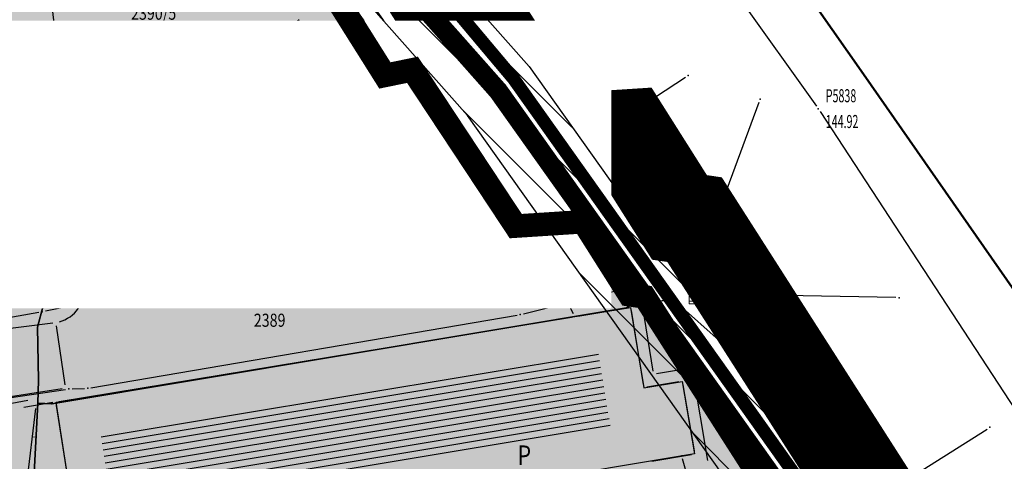
# Model space of a CAD drawing. Units: metres. Extents: x 93 to 7527772, y 2 to 4827698.
# Drawn here: x 7526271 to 7526347, y 4827205 to 4827239 of the extents above; entities that cross this region are included whole.
import ezdxf
from ezdxf.enums import TextEntityAlignment as Align

# ---------------------------------------------------------------- set-up
doc = ezdxf.new("R2010")
doc.units = ezdxf.units.M
doc.header["$MEASUREMENT"] = 0
for name, pattern in [('ACAD_ISO03W100', [30, 12, -18]), ('CRTICE', [3, 2, -1]), ('DASHED', [0.75, 0.5, -0.25])]:
    doc.linetypes.add(name, pattern=pattern)
for name, color, linetype in [('01_granica plana', 37, 'Continuous'), ('01_granica plana_ofsetovana', 33, 'Continuous'), ('01_privreda_nazivi', 7, 'Continuous'), ('07_vodotok II reda-zatvoreni kanal', 150, 'ACAD_ISO03W100'), ('102 parcele brojevi', 7, 'Continuous'), ('103 parcele pl', 80, 'Continuous'), ('105 objekti pl', 1, 'Continuous'), ('106 objekti srafure', 7, 'Continuous'), ('107 detalj linije', 1, 'Continuous'), ('108 topografski znaci', 7, 'Continuous'), ('115 katastarske tacke', 7, 'Continuous'), ('117 poligone tacke', 7, 'Continuous'), ('118 poligone kote', 7, 'Continuous'), ('119 poligone oznake', 7, 'Continuous'), ('124 geo tekst', 7, 'Continuous')]:
    doc.layers.add(name, color=color, linetype=linetype)
for name, color, linetype, lineweight in [('03_zaštita_potok', 7, 'Continuous', 25), ('03_zaštita_pruga_zona', 250, 'Continuous', 25), ('06_saobraćajnice', 250, 'Continuous', 50), ('101 parcele granice', 7, 'Continuous', 20), ('104 objekti_granice', 7, 'Continuous', 30), ('109 elektro', 1, 'Continuous', 30), ('110 vodovod', 5, 'Continuous', 30), ('111 fekalna kanalizacija', 34, 'Continuous', 30), ('112 atmosferska kanalizacija', 84, 'Continuous', 30), ('127 telefon', 6, 'Continuous', 30), ('17_GAS_niskog pritiska_PLANIRANO', 136, 'CRTICE', 13)]:
    doc.layers.add(name, color=color, linetype=linetype, lineweight=lineweight)
doc.layers.add('05_privredne delatnosti_planirano', color=7, linetype='Continuous', true_color=0xb3dbe6)
doc.styles.add('CARIAL08', font='txt', dxfattribs={"width": 0.8})
doc.styles.add('DETAC', font='txt.shx', dxfattribs={"width": 0.8})
doc.styles.add('Tahoma', font='tahoma.ttf')
doc.styles.add('TIMESNEWROMAN', font='times.ttf')

# ---------------------------------------------------------------- blocks, each defined once
blk = doc.blocks.new('PIKIR')
h = blk.add_hatch(color=256)
edge = h.paths.add_edge_path()
edge.add_arc((0, 0), 0.05, 0, 360)
blk.add_point((0, 0))
blk = doc.blocks.new('*U94')
at = {"linetype": 'Continuous', "lineweight": 9}
for p, q in [((-10.375, 0), (-10.375, 0.3)), ((-10.375, 0.3), (-9.625, 0.3)), ((-9.625, 0), (-9.625, 0.3)), ((-6.375, 0), (-6.375, 0.3)), ((-6.375, 0.3), (-5.625, 0.3)), ((-5.625, 0), (-5.625, 0.3)), ((-2.375, 0), (-2.375, 0.3)), ((-2.375, 0.3), (-1.625, 0.3)), ((-1.625, 0), (-1.625, 0.3)), ((1.625, 0), (1.625, 0.3)), ((1.625, 0.3), (2.375, 0.3)), ((2.375, 0), (2.375, 0.3)), ((5.625, 0), (5.625, 0.3)), ((5.625, 0.3), (6.375, 0.3)), ((6.375, 0), (6.375, 0.3)), ((9.625, 0), (9.625, 0.3)), ((9.625, 0.3), (10.375, 0.3)), ((10.375, 0), (10.375, 0.3))]:
    blk.add_line(p, q, dxfattribs=at)
blk = doc.blocks.new('*U92')
at = {"linetype": 'Continuous', "lineweight": 9}
for p, q in [((-4, 0), (-4, 0.3)), ((-0.75, 0), (-0.75, 0.3)), ((-0.75, 0.3), (0, 0.3)), ((0, 0), (0, 0.3)), ((3.25, 0), (3.25, 0.3)), ((3.25, 0.3), (4, 0.3)), ((4, 0), (4, 0.3))]:
    blk.add_line(p, q, dxfattribs=at)
blk = doc.blocks.new('T62-03')
at = {"linetype": 'Continuous', "lineweight": 9}
h = blk.add_hatch(color=256, dxfattribs=at)
edge = h.paths.add_edge_path()
edge.add_arc((0, 0), 0.05, 0, 360)
for p, q in [((1, 1), (-1, 1)), ((-1, 1), (-1, -1)), ((-1, 0.6), (1, 0.6)), ((1, -1), (1, 1)), ((1, -0.6), (-1, -0.6)), ((-1, -1), (1, -1))]:
    blk.add_line(p, q, dxfattribs=at)
blk.add_circle((0, 0), 0.05, dxfattribs=at)
blk = doc.blocks.new('*U56')
at = {"linetype": 'Continuous', "lineweight": 9}
for p, q in [((-14, 0), (-14, 0.3)), ((-10.75, 0), (-10.75, 0.3)), ((-10.75, 0.3), (-10, 0.3)), ((-10, 0), (-10, 0.3)), ((-6.75, 0), (-6.75, 0.3)), ((-6.75, 0.3), (-6, 0.3)), ((-6, 0), (-6, 0.3)), ((-2.75, 0), (-2.75, 0.3)), ((-2.75, 0.3), (-2, 0.3)), ((-2, 0), (-2, 0.3)), ((1.25, 0), (1.25, 0.3)), ((1.25, 0.3), (2, 0.3)), ((2, 0), (2, 0.3)), ((5.25, 0), (5.25, 0.3)), ((5.25, 0.3), (6, 0.3)), ((6, 0), (6, 0.3)), ((9.25, 0), (9.25, 0.3)), ((9.25, 0.3), (10, 0.3)), ((10, 0), (10, 0.3)), ((13.25, 0), (13.25, 0.3)), ((13.25, 0.3), (14, 0.3)), ((14, 0), (14, 0.3))]:
    blk.add_line(p, q, dxfattribs=at)
blk = doc.blocks.new('T93-05')
at = {"linetype": 'Continuous', "lineweight": 9}
for p, q in [((-0.4, 2.5), (-0.4, 3.3)), ((-0.4, 3.3), (0.4, 3.3)), ((0.4, 2.5), (0.4, 3.3)), ((-0.4, 2.5), (0.4, 2.5)), ((0, 2.5), (0, 0)), ((0, 0), (0.5, 0))]:
    blk.add_line(p, q, dxfattribs=at)
blk = doc.blocks.new('T93-04')
at = {"linetype": 'Continuous', "lineweight": 9}
for p, q in [((0, 2.5), (0, 0)), ((0, 0), (0.5, 0))]:
    blk.add_line(p, q, dxfattribs=at)
blk.add_circle((0, 2.9), 0.4, dxfattribs=at)
blk = doc.blocks.new('T62-04')
at = {"linetype": 'Continuous', "lineweight": 9}
h = blk.add_hatch(color=256, dxfattribs=at)
edge = h.paths.add_edge_path()
edge.add_arc((0, 0), 0.05, 0, 360)
for p, q in [((-0.8, 0.6), (0.8, 0.6)), ((0.8, -0.6), (-0.8, -0.6))]:
    blk.add_line(p, q, dxfattribs=at)
blk.add_circle((0, 0), 0.05, dxfattribs=at)
for start, end in [(143.1301, 216.8699), (36.8699, 143.1301), (323.1301, 36.8699), (216.8699, 323.1301)]:
    blk.add_arc((0, 0), 1, start, end, dxfattribs=at)
blk = doc.blocks.new('T64-43')
at = {"linetype": 'Continuous', "lineweight": 9}
for p, q in [((-1, 0), (1, 0)), ((0, 1), (0, 0))]:
    blk.add_line(p, q, dxfattribs=at)
blk.add_circle((0, 0), 0.6, dxfattribs=at)
blk.add_point((0, 0), dxfattribs=at)
blk = doc.blocks.new('T65-06')
at = {"linetype": 'Continuous', "lineweight": 9}
for p, q in [((0, -1.25), (0, 3.75)), ((0, 2.75), (1, 2.75)), ((-1.25, 0), (1.25, 0))]:
    blk.add_line(p, q, dxfattribs=at)
blk.add_circle((0, 0), 0.75, dxfattribs=at)
blk.add_arc((2, 2.75), 1, 90, 270, dxfattribs=at)
blk.add_point((0, 0), dxfattribs=at)
blk = doc.blocks.new('T98-05')
at = {"linetype": 'Continuous', "lineweight": 9}
for p, q in [((-0.35, 6.65), (0, 7)), ((-0.35, 6.65), (0, 7)), ((0.35, 6.65), (0, 7)), ((0.35, 6.65), (0, 7)), ((0, 0), (0, 7)), ((0, 6), (3, 6)), ((0, 6), (3, 6)), ((3, 6), (2, 5)), ((3, 6), (2, 5)), ((3, 4), (2, 5)), ((3, 4), (2, 5)), ((0, 4), (3, 4)), ((0, 4), (3, 4)), ((0, 0), (1.5, 0)), ((0, 0), (1.5, 0))]:
    blk.add_line(p, q, dxfattribs=at)
blk = doc.blocks.new('KOTAC')
at = {"linetype": 'Continuous', "style": 'DETAC', "width": 0.6}
blk.add_attdef('KOTAC', text='', height=1, dxfattribs=at).set_placement((0.571, -0.967), align=Align.MIDDLE_LEFT)
blk = doc.blocks.new('DETAC')
blk.add_point((0, 0))
at = {"linetype": 'Continuous', "style": 'DETAC', "width": 0.6}
blk.add_attdef('DETAC', text='', height=1, dxfattribs=at).set_placement((0.571, 1.005), align=Align.MIDDLE_LEFT)

msp = doc.modelspace()

# ---------------------------------------------------------------- hatches: boundary and pattern name
at = {"layer": '03_zaštita_pruga_zona'}
h = msp.add_hatch(dxfattribs=at)
h.set_pattern_fill('ANSI31', color=256, scale=40, angle=45)
edge = h.paths.add_edge_path()
edge.add_line((7525533.37, 4827221.862), (7525535.222, 4827221.818))
edge.add_line((7525535.222, 4827221.818), (7525558.977, 4827220.588))
edge.add_line((7525558.977, 4827220.588), (7525581.22, 4827218.79))
edge.add_line((7525581.22, 4827218.79), (7525602.933, 4827216.508))
edge.add_line((7525602.933, 4827216.508), (7525622.053, 4827214.113))
edge.add_line((7525622.053, 4827214.113), (7525637.555, 4827212.013))
edge.add_line((7525637.555, 4827212.013), (7525658.798, 4827208.928))
edge.add_line((7525658.798, 4827208.928), (7525680.954, 4827205.472))
edge.add_line((7525680.954, 4827205.472), (7525739.508, 4827196.173))
edge.add_line((7525739.508, 4827196.173), (7525775.693, 4827190.364))
edge.add_line((7525775.693, 4827190.364), (7525812.978, 4827184.381))
edge.add_line((7525812.978, 4827184.381), (7525848.58, 4827178.694))
edge.add_line((7525848.58, 4827178.694), (7525892.97, 4827171.545))
edge.add_line((7525892.97, 4827171.545), (7525930.567, 4827165.487))
edge.add_line((7525930.567, 4827165.487), (7525969.29, 4827159.276))
edge.add_line((7525969.29, 4827159.276), (7526006.581, 4827153.346))
edge.add_line((7526006.581, 4827153.346), (7526043.25, 4827147.462))
edge.add_line((7526043.25, 4827147.462), (7526080.037, 4827141.594))
edge.add_line((7526080.037, 4827141.594), (7526116.649, 4827135.709))
edge.add_line((7526116.649, 4827135.709), (7526152.857, 4827129.857))
edge.add_line((7526152.857, 4827129.857), (7526189.802, 4827123.906))
edge.add_line((7526189.802, 4827123.906), (7526226.515, 4827118.006))
edge.add_line((7526226.515, 4827118.006), (7526253.127, 4827113.715))
edge.add_line((7526253.127, 4827113.715), (7526275.359, 4827110.349))
edge.add_line((7526275.359, 4827110.349), (7526290.836, 4827108.264))
edge.add_line((7526290.836, 4827108.264), (7526304.645, 4827106.654))
edge.add_line((7526304.645, 4827106.654), (7526317.086, 4827105.656))
edge.add_line((7526317.086, 4827105.656), (7526330.76, 4827104.921))
edge.add_line((7526330.76, 4827104.921), (7526348.52, 4827104.606))
edge.add_line((7526348.52, 4827104.606), (7526362.813, 4827104.648))
edge.add_line((7526362.813, 4827104.648), (7526383.292, 4827104.873))
edge.add_line((7526383.292, 4827104.873), (7526390.5, 4827087.84))
edge.add_line((7526390.5, 4827087.84), (7526391.72, 4827088.23))
edge.add_line((7526391.72, 4827088.23), (7526392.22, 4827086.87))
edge.add_line((7526392.22, 4827086.87), (7526397.59, 4827071.86))
edge.add_line((7526397.59, 4827071.86), (7526399.1, 4827067.62))
edge.add_line((7526399.1, 4827067.62), (7526399.91, 4827065.36))
edge.add_line((7526399.91, 4827065.36), (7526400.3, 4827061.07))
edge.add_line((7526400.3, 4827061.07), (7526401.72, 4827056.06))
edge.add_line((7526401.72, 4827056.06), (7526404.23, 4827050.48))
edge.add_line((7526404.23, 4827050.48), (7526405.42, 4827044.32))
edge.add_line((7526405.42, 4827044.32), (7526407.12, 4827043.79))
edge.add_line((7526407.12, 4827043.79), (7526408.14, 4827041.79))
edge.add_line((7526408.14, 4827041.79), (7526409.22, 4827039.4))
edge.add_line((7526409.22, 4827039.4), (7526409.92, 4827039.52))
edge.add_line((7526409.92, 4827039.52), (7526411.22, 4827035.33))
edge.add_line((7526411.22, 4827035.33), (7526413.06, 4827029.09))
edge.add_line((7526413.06, 4827029.09), (7526414.65, 4827024.34))
edge.add_line((7526414.65, 4827024.34), (7526419.83, 4827008.81))
edge.add_line((7526419.83, 4827008.81), (7526420.423, 4827005.273))
edge.add_line((7526420.423, 4827005.273), (7526386.552, 4827004.903))
edge.add_line((7526386.552, 4827004.903), (7526363.509, 4827004.65))
edge.add_line((7526363.509, 4827004.65), (7526347.779, 4827004.604))
edge.add_line((7526347.779, 4827004.604), (7526327.19, 4827004.969))
edge.add_line((7526327.19, 4827004.969), (7526310.402, 4827005.871))
edge.add_line((7526310.402, 4827005.871), (7526294.852, 4827007.119))
edge.add_line((7526294.852, 4827007.119), (7526278.371, 4827009.04))
edge.add_line((7526278.371, 4827009.04), (7526261.198, 4827011.353))
edge.add_line((7526261.198, 4827011.353), (7526237.682, 4827014.914))
edge.add_line((7526237.682, 4827014.914), (7526210.646, 4827019.273))
edge.add_line((7526210.646, 4827019.273), (7526173.899, 4827025.179))
edge.add_line((7526173.899, 4827025.179), (7526136.902, 4827031.138))
edge.add_line((7526136.902, 4827031.138), (7526100.779, 4827036.977))
edge.add_line((7526100.779, 4827036.977), (7526064.226, 4827042.852))
edge.add_line((7526064.226, 4827042.852), (7526027.408, 4827048.725))
edge.add_line((7526027.408, 4827048.725), (7525990.807, 4827054.598))
edge.add_line((7525990.807, 4827054.598), (7525953.52, 4827060.528))
edge.add_line((7525953.52, 4827060.528), (7525914.659, 4827066.76))
edge.add_line((7525914.659, 4827066.76), (7525877.07, 4827072.817))
edge.add_line((7525877.07, 4827072.817), (7525832.743, 4827079.956))
edge.add_line((7525832.743, 4827079.956), (7525797.135, 4827085.644))
edge.add_line((7525797.135, 4827085.644), (7525759.839, 4827091.628))
edge.add_line((7525759.839, 4827091.628), (7525723.74, 4827097.424))
edge.add_line((7525723.74, 4827097.424), (7525665.407, 4827106.688))
edge.add_line((7525665.407, 4827106.688), (7525643.904, 4827110.042))
edge.add_line((7525643.904, 4827110.042), (7525623.657, 4827112.983))
edge.add_line((7525623.657, 4827112.983), (7525609.127, 4827114.95))
edge.add_line((7525609.127, 4827114.95), (7525591.49, 4827117.16))
edge.add_line((7525591.49, 4827117.16), (7525571.966, 4827119.212))
edge.add_line((7525571.966, 4827119.212), (7525552.362, 4827120.796))
edge.add_line((7525552.362, 4827120.796), (7525531.448, 4827121.879))
edge.add_line((7525531.448, 4827121.879), (7525517.93, 4827122.2))
edge.add_line((7525517.93, 4827122.2), (7525518.12, 4827130.198))
edge.add_line((7525518.12, 4827130.198), (7525519.554, 4827142.033))
edge.add_line((7525519.554, 4827142.033), (7525519.554, 4827142.033))
edge.add_line((7525519.554, 4827142.033), (7525519.554, 4827142.033))
edge.add_line((7525519.554, 4827142.033), (7525526.04, 4827141.595))
edge.add_line((7525526.04, 4827141.595), (7525530.263, 4827199.499))
edge.add_line((7525530.263, 4827199.499), (7525532.828, 4827217.515))
edge.add_arc((7525407.59, 4827235.343), 126.5, 351.8981, 353.88245)
at = {"layer": '05_privredne delatnosti_planirano'}
h = msp.add_hatch(color=256, dxfattribs=at)
h.dxf.hatch_style = 1
edge = h.paths.add_edge_path()
edge.add_arc((7526406.779, 4827028.939), 8.75, 204.31458, 237.33335)
edge.add_line((7526402.056, 4827021.573), (7526404.406, 4827021.599))
edge.add_arc((7526404.289, 4827032.348), 10.75, 270.62517, 331.15789)
edge.add_line((7526413.705, 4827027.162), (7526413.06, 4827029.09))
edge.add_line((7526413.06, 4827029.09), (7526411.22, 4827035.33))
edge.add_line((7526411.22, 4827035.33), (7526409.92, 4827039.52))
edge.add_line((7526409.92, 4827039.52), (7526409.22, 4827039.4))
edge.add_line((7526409.22, 4827039.4), (7526408.14, 4827041.79))
edge.add_line((7526408.14, 4827041.79), (7526407.12, 4827043.79))
edge.add_line((7526407.12, 4827043.79), (7526405.42, 4827044.32))
edge.add_line((7526405.42, 4827044.32), (7526404.23, 4827050.48))
edge.add_line((7526404.23, 4827050.48), (7526401.72, 4827056.06))
edge.add_line((7526401.72, 4827056.06), (7526400.3, 4827061.07))
edge.add_line((7526400.3, 4827061.07), (7526399.91, 4827065.36))
edge.add_line((7526399.91, 4827065.36), (7526399.1, 4827067.62))
edge.add_line((7526399.1, 4827067.62), (7526397.59, 4827071.86))
edge.add_line((7526397.59, 4827071.86), (7526392.22, 4827086.87))
edge.add_line((7526392.22, 4827086.87), (7526391.72, 4827088.23))
edge.add_line((7526391.72, 4827088.23), (7526390.5, 4827087.84))
edge.add_line((7526390.5, 4827087.84), (7526367.89, 4827141.27))
edge.add_line((7526367.89, 4827141.27), (7526368.93, 4827141.88))
edge.add_line((7526368.93, 4827141.88), (7526361.64, 4827154.82))
edge.add_line((7526361.64, 4827154.82), (7526340.64, 4827184.24))
edge.add_line((7526340.64, 4827184.24), (7526319.18, 4827217.77))
edge.add_line((7526319.18, 4827217.77), (7526318.01, 4827217.94))
edge.add_line((7526318.01, 4827217.94), (7526314.48, 4827223.52))
edge.add_line((7526314.48, 4827223.52), (7526309.315, 4827223.187))
edge.add_line((7526309.315, 4827223.187), (7526301.415, 4827235.138))
edge.add_line((7526301.415, 4827235.138), (7526299.306, 4827234.705))
edge.add_line((7526299.306, 4827234.705), (7526285.59, 4827256.49))
edge.add_line((7526285.59, 4827256.49), (7526279.39, 4827265.48))
edge.add_line((7526279.39, 4827265.48), (7526261.17, 4827264.27))
edge.add_line((7526261.17, 4827264.27), (7526244.35, 4827262.41))
edge.add_line((7526244.35, 4827262.41), (7526241.06, 4827261.99))
edge.add_line((7526241.06, 4827261.99), (7526237.83, 4827261.57))
edge.add_line((7526237.83, 4827261.57), (7526235.125, 4827261.326))
edge.add_line((7526235.125, 4827261.326), (7526235.45, 4827257.02))
edge.add_line((7526235.45, 4827257.02), (7526212.93, 4827255.2))
edge.add_line((7526212.93, 4827255.2), (7526212.564, 4827259.292))
edge.add_line((7526212.564, 4827259.292), (7526196.68, 4827257.86))
edge.add_line((7526196.68, 4827257.86), (7526133.7, 4827251.98))
edge.add_line((7526133.7, 4827251.98), (7526133.84, 4827250.77))
edge.add_line((7526133.84, 4827250.77), (7526134.94, 4827241.31))
edge.add_line((7526134.94, 4827241.31), (7526137.34, 4827220.62))
edge.add_line((7526137.34, 4827220.62), (7526136.58, 4827193.74))
edge.add_line((7526136.58, 4827193.74), (7526136.36, 4827192.1))
edge.add_line((7526136.36, 4827192.1), (7526132.83, 4827165.9))
edge.add_line((7526132.83, 4827165.9), (7526130.43, 4827130.9))
edge.add_line((7526130.43, 4827130.9), (7526101.53, 4827131.95))
edge.add_line((7526101.53, 4827131.95), (7526087.3, 4827133.18))
edge.add_line((7526087.3, 4827133.18), (7526081.27, 4827133.7))
edge.add_line((7526081.27, 4827133.7), (7526025.79, 4827138.5))
edge.add_line((7526025.79, 4827138.5), (7526011.58, 4827139.73))
edge.add_line((7526011.58, 4827139.73), (7526005.3, 4827140.28))
edge.add_line((7526005.3, 4827140.28), (7525952.17, 4827144.91))
edge.add_line((7525952.17, 4827144.91), (7525943.239, 4827145.683))
edge.add_line((7525943.239, 4827145.683), (7525941.17, 4827154.49))
edge.add_line((7525941.17, 4827154.49), (7525938.96, 4827164.3))
edge.add_line((7525938.96, 4827164.3), (7525931.275, 4827201.953))
edge.add_line((7525931.275, 4827201.953), (7525924.15, 4827237.9))
edge.add_line((7525924.15, 4827237.9), (7525923.442, 4827241.471))
edge.add_line((7525923.442, 4827241.471), (7525916.86, 4827274.32))
edge.add_line((7525916.86, 4827274.32), (7525905.566, 4827330.855))
edge.add_line((7525905.566, 4827330.855), (7525905.566, 4827330.855))
edge.add_arc((7525895.906, 4827324.166), 11.75, 34.702, 93.88569)
edge.add_line((7525895.11, 4827335.889), (7525842.083, 4827332.287))
edge.add_arc((7525839.83, 4827365.461), 33.25, 238.4822, 273.88569, ccw=False)
edge.add_arc((7525816.786, 4827326.613), 11.931, 61.67108, 130.39653)
edge.add_line((7525809.054, 4827335.7), (7525794.564, 4827323.483))
edge.add_line((7525794.564, 4827323.483), (7525770.1, 4827303.664))
edge.add_arc((7525821.626, 4827248.101), 75.777, 132.84143, 147.17021)
edge.add_line((7525757.952, 4827289.183), (7525752.97, 4827281.463))
edge.add_arc((7525682.704, 4827327.063), 83.766, 271.47558, 327.01801, ccw=False)
edge.add_line((7525684.861, 4827243.325), (7525684.108, 4827243.299))
edge.add_line((7525684.108, 4827243.299), (7525684.108, 4827243.299))
edge.add_line((7525684.108, 4827243.299), (7525545.171, 4827238.509))
edge.add_arc((7525545.576, 4827226.766), 11.75, 91.97467, 176.1345)
edge.add_line((7525533.853, 4827227.558), (7525533.802, 4827226.815))
edge.add_arc((7525407.59, 4827235.343), 126.5, 351.8981, 356.1345, ccw=False)
edge.add_line((7525532.828, 4827217.515), (7525530.263, 4827199.499))
edge.add_line((7525530.263, 4827199.499), (7525526.628, 4827149.663))
edge.add_arc((7525538.347, 4827148.809), 11.75, 175.82905, 243.22548)
edge.add_line((7525533.054, 4827138.318), (7525553.453, 4827137.262))
edge.add_line((7525553.453, 4827137.262), (7525573.493, 4827135.642))
edge.add_line((7525573.493, 4827135.642), (7525593.378, 4827133.553))
edge.add_line((7525593.378, 4827133.553), (7525611.259, 4827131.312))
edge.add_line((7525611.259, 4827131.312), (7525625.951, 4827129.323))
edge.add_line((7525625.951, 4827129.323), (7525646.362, 4827126.358))
edge.add_line((7525646.362, 4827126.358), (7525667.972, 4827122.987))
edge.add_line((7525667.972, 4827122.987), (7525726.342, 4827113.718))
edge.add_line((7525726.342, 4827113.718), (7525762.455, 4827107.92))
edge.add_line((7525762.455, 4827107.92), (7525799.749, 4827101.936))
edge.add_line((7525799.749, 4827101.936), (7525835.356, 4827096.248))
edge.add_line((7525835.356, 4827096.248), (7525879.694, 4827089.107))
edge.add_line((7525879.694, 4827089.107), (7525917.284, 4827083.05))
edge.add_line((7525917.284, 4827083.05), (7525956.122, 4827076.821))
edge.add_line((7525956.122, 4827076.821), (7525993.41, 4827070.891))
edge.add_line((7525993.41, 4827070.891), (7526030.022, 4827065.017))
edge.add_line((7526030.022, 4827065.017), (7526066.834, 4827059.144))
edge.add_line((7526066.834, 4827059.144), (7526103.397, 4827053.268))
edge.add_line((7526103.397, 4827053.268), (7526139.534, 4827047.427))
edge.add_line((7526139.534, 4827047.427), (7526176.523, 4827041.469))
edge.add_line((7526176.523, 4827041.469), (7526213.264, 4827035.564))
edge.add_line((7526213.264, 4827035.564), (7526240.231, 4827031.216))
edge.add_line((7526240.231, 4827031.216), (7526263.534, 4827027.687))
edge.add_line((7526263.534, 4827027.687), (7526280.428, 4827025.412))
edge.add_line((7526280.428, 4827025.412), (7526296.468, 4827023.542))
edge.add_line((7526296.468, 4827023.542), (7526304.745, 4827022.878))
edge.add_arc((7526301.895, 4827027.872), 5.75, 299.71146, 388.39951)
edge.add_line((7526306.953, 4827030.607), (7526304.418, 4827035.296))
edge.add_arc((7526299.36, 4827032.561), 5.75, 28.39951, 70.55271)
edge.add_line((7526301.274, 4827037.983), (7526297.573, 4827039.289))
edge.add_line((7526297.573, 4827039.289), (7526202.531, 4827077.042))
edge.add_line((7526202.531, 4827077.042), (7526204.685, 4827083.506))
edge.add_line((7526204.685, 4827083.506), (7526211.753, 4827080.373))
edge.add_line((7526211.753, 4827080.373), (7526221.74, 4827076.92))
edge.add_line((7526221.74, 4827076.92), (7526251.556, 4827065.142))
edge.add_line((7526251.556, 4827065.142), (7526251.48, 4827064.9))
edge.add_line((7526251.48, 4827064.9), (7526254.408, 4827064.017))
edge.add_line((7526254.408, 4827064.017), (7526259.37, 4827062.06))
edge.add_line((7526259.37, 4827062.06), (7526285.75, 4827051.59))
edge.add_line((7526285.75, 4827051.59), (7526299.62, 4827045.46))
edge.add_line((7526299.62, 4827045.46), (7526316.16, 4827039.62))
edge.add_line((7526316.16, 4827039.62), (7526327.57, 4827036.77))
edge.add_line((7526327.57, 4827036.77), (7526363.859, 4827035.14))
edge.add_line((7526363.859, 4827035.14), (7526385.69, 4827033.56))
edge.add_line((7526385.69, 4827033.56), (7526395.839, 4827031.9))
edge.add_line((7526395.839, 4827031.9), (7526398.805, 4827025.336))
at = {"layer": '106 objekti srafure'}
h = msp.add_hatch(dxfattribs=at)
h.set_pattern_fill('U', color=256, scale=0.5, angle=8.93463, style=0, pattern_type=0)
h.set_pattern_definition([(8.934626593, (0, 0), (-0.07765371482, 0.493933093217), [])])
h.paths.add_polyline_path([(7526299.129, 4827229.762), (7526299.682, 4827226.243), (7526296.899, 4827225.795), (7526294.865, 4827225.467), (7526286.805, 4827224.168), (7526286.252, 4827227.738)])
h = msp.add_hatch(dxfattribs=at)
h.set_pattern_fill('_USER', color=256, scale=0.5, angle=189.45641, style=0, pattern_type=0)
h.set_pattern_definition([(189.4564115446, (0, 0), (0.082148614751, -0.493205439036), [])])
h.paths.add_polyline_path([(7526292.269, 4827203.703), (7526293.4, 4827203.881), (7526316.573, 4827207.741), (7526315.625, 4827213.524), (7526314.317, 4827213.31), (7526277.572, 4827207.254), (7526278.47, 4827201.498)])

# ---------------------------------------------------------------- linework, layer by layer
at = {"layer": '01_granica plana_ofsetovana', "const_width": 7}
msp.add_lwpolyline([(7526290.935, 4827260.013), (7526302.36, 4827241.866), (7526304.368, 4827242.278), (7526312.607, 4827229.812), (7526317.858, 4827230.151), (7526321.844, 4827223.85), (7526322.994, 4827223.683), (7526345.943, 4827187.826), (7526367.048, 4827158.26), (7526377.593, 4827139.542), (7526375.973, 4827138.591), (7526394.117, 4827095.715)], dxfattribs=at)
at = {"layer": '05_privredne delatnosti_planirano'}
msp.add_lwpolyline([(7526367.89, 4827141.27), (7526368.93, 4827141.88), (7526361.64, 4827154.82), (7526340.64, 4827184.24), (7526319.18, 4827217.77), (7526318.01, 4827217.94), (7526314.48, 4827223.52), (7526309.315, 4827223.187), (7526301.415, 4827235.138), (7526299.306, 4827234.705), (7526285.59, 4827256.49)], dxfattribs=at)
at = {"layer": '101 parcele granice', "linetype": 'Continuous'}
for p, q in [((7526300.557, 4827232.712), (7526286.223, 4827255.548)), ((7526301.058, 4827231.912), (7526300.822, 4827232.288)), ((7526269.17, 4827231.451), (7526271.83, 4827225.379)), ((7526302.318, 4827228.446), (7526301.272, 4827231.464)), ((7526303.238, 4827225.806), (7526302.482, 4827227.974)), ((7526303.679, 4827224.526), (7526303.401, 4827225.334)), ((7526271.968, 4827224.903), (7526273.132, 4827217.337)), ((7526304.169, 4827223.097), (7526303.841, 4827224.053)), ((7526304.499, 4827222.876), (7526314.231, 4827223.504)), ((7526273.416, 4827217.136), (7526304.004, 4827222.814)), ((7526314.601, 4827223.301), (7526314.669, 4827223.179)), ((7526314.925, 4827222.75), (7526317.875, 4827218.15)), ((7526318.014, 4827217.069), (7526318.966, 4827217.641)), ((7526318.257, 4827217.904), (7526318.933, 4827217.806)), ((7526319.314, 4827217.559), (7526338.076, 4827188.081)), ((7526273.105, 4827216.849), (7526272.795, 4827215.701)), ((7526274.077, 4827209.641), (7526317.553, 4827216.899)), ((7526272.735, 4827215.21), (7526272.805, 4827211.66)), ((7526272.801, 4827211.16), (7526272.759, 4827209.91)), ((7526272.737, 4827209.41), (7526271.963, 4827194.28)), ((7526273, 4827209.646), (7526273.58, 4827209.614))]:
    msp.add_line(p, q, dxfattribs=at)
at = {"layer": '103 parcele pl'}
for points in [[(7526286.09, 4827255.76), (7526300.69, 4827232.5), (7526301.19, 4827231.7), (7526302.4, 4827228.21), (7526303.32, 4827225.57), (7526303.76, 4827224.29), (7526304.25, 4827222.86), (7526273.17, 4827217.09), (7526271.93, 4827225.15), (7526269.07, 4827231.68), (7526265.3, 4827235.75), (7526259.98, 4827240.83), (7526251.01, 4827251.96), (7526263.13, 4827253.53), (7526285.59, 4827256.49)], [(7526317.8, 4827216.94), (7526273.83, 4827209.6), (7526272.75, 4827209.66), (7526272.81, 4827211.41), (7526272.73, 4827215.46), (7526273.17, 4827217.09), (7526304.25, 4827222.86), (7526314.48, 4827223.52), (7526314.79, 4827222.96), (7526318.01, 4827217.94), (7526319.18, 4827217.77)], [(7526319.18, 4827217.77), (7526338.21, 4827187.87), (7526340.64, 4827184.24), (7526361.64, 4827154.82), (7526339.18, 4827151.91), (7526314.23, 4827149.19), (7526301.6, 4827147.86), (7526301.35, 4827149.14), (7526298.81, 4827162.39), (7526297.71, 4827162.03), (7526297.09, 4827161.83), (7526287.86, 4827158.86), (7526271.95, 4827194.03), (7526272.75, 4827209.66), (7526273.83, 4827209.6), (7526317.8, 4827216.94)]]:
    msp.add_lwpolyline(points, close=True, dxfattribs=at)
msp.add_lwpolyline([(7526269.07, 4827231.68), (7526271.93, 4827225.15), (7526273.17, 4827217.09), (7526272.73, 4827215.46), (7526272.81, 4827211.41), (7526272.75, 4827209.66), (7526271.95, 4827194.03), (7526287.86, 4827158.86), (7526297.09, 4827161.83), (7526297.71, 4827162.03), (7526298.81, 4827162.39), (7526301.35, 4827149.14), (7526301.6, 4827147.86), (7526314.23, 4827149.19), (7526339.18, 4827151.91), (7526361.64, 4827154.82), (7526368.93, 4827141.88), (7526367.89, 4827141.27)], dxfattribs=at)
at = {"layer": '104 objekti_granice'}
for p, q in [((7526300.963, 4827232.581), (7526283.647, 4827229.859)), ((7526301.249, 4827232.373), (7526301.953, 4827227.892)), ((7526283.438, 4827229.573), (7526284.682, 4827221.547)), ((7526304.703, 4827228.071), (7526302.239, 4827227.684)), ((7526305.29, 4827226.053), (7526304.991, 4827227.863)), ((7526305.473, 4827224.867), (7526305.368, 4827225.559)), ((7526302.777, 4827224.207), (7526305.263, 4827224.583)), ((7526297.543, 4827223.366), (7526302.283, 4827224.13)), ((7526284.967, 4827221.34), (7526295.016, 4827222.959)), ((7526295.51, 4827223.039), (7526297.05, 4827223.287)), ((7526314.077, 4827216.31), (7526317.853, 4827216.93)), ((7526318.14, 4827216.723), (7526319.067, 4827211.074)), ((7526274.397, 4827209.771), (7526313.583, 4827216.229)), ((7526321.803, 4827211.27), (7526319.354, 4827210.868)), ((7526322.092, 4827211.064), (7526322.954, 4827206.016)), ((7526275.931, 4827198.307), (7526274.189, 4827209.483)), ((7526319.714, 4827205.223), (7526322.749, 4827205.728))]:
    msp.add_line(p, q, dxfattribs=at)
at = {"layer": '105 objekti pl'}
for points in [[(7526284.72, 4827221.3), (7526283.4, 4827229.82), (7526301.21, 4827232.62), (7526301.992, 4827227.645), (7526304.95, 4827228.11), (7526305.331, 4827225.807), (7526305.51, 4827224.62), (7526302.53, 4827224.17), (7526297.297, 4827223.327), (7526295.263, 4827222.999), (7526284.72, 4827221.3)], [(7526274.15, 4827209.73), (7526313.83, 4827216.27), (7526318.1, 4827216.97), (7526319.107, 4827210.828), (7526322.05, 4827211.31), (7526322.996, 4827205.77), (7526319.467, 4827205.182), (7526293.88, 4827200.92), (7526292.74, 4827200.74), (7526294.891, 4827194.5), (7526295.041, 4827194.555), (7526297.206, 4827188.427), (7526297.056, 4827188.371), (7526299.103, 4827182.279), (7526299.35, 4827182.36), (7526300.61, 4827178.62), (7526300.365, 4827178.534), (7526303.53, 4827169.26), (7526297.52, 4827167.16), (7526287.83, 4827163.73), (7526277.6, 4827193.25), (7526275.97, 4827198.06), (7526274.15, 4827209.73)]]:
    msp.add_lwpolyline(points, dxfattribs=at)
at = {"layer": '107 detalj linije'}
for p, q in [((7526314.054, 4827225.353), (7526284.966, 4827265.987)), ((7526287.455, 4827257.586), (7526310.665, 4827224.984)), ((7526286.924, 4827256.306), (7526310.026, 4827223.554)), ((7526276.331, 4827219.058), (7526273.759, 4827240.762)), ((7526281.906, 4827236.763), (7526293.654, 4827238.827)), ((7526293.934, 4827238.622), (7526294.501, 4827234.479)), ((7526279.668, 4827234.002), (7526281.512, 4827236.518)), ((7526291.826, 4827233.772), (7526294.288, 4827234.189)), ((7526279.948, 4827230.438), (7526279.552, 4827233.552)), ((7526291.334, 4827233.688), (7526281.386, 4827232.002)), ((7526301.662, 4827233.551), (7526282.727, 4827230.579)), ((7526302.615, 4827228.721), (7526301.945, 4827233.343)), ((7526281.003, 4827231.751), (7526280.117, 4827230.399)), ((7526283.118, 4827226.365), (7526282.518, 4827230.293)), ((7526280.466, 4827226.021), (7526280.009, 4827229.942)), ((7526302.898, 4827228.51), (7526305.527, 4827228.894)), ((7526306.453, 4827224.407), (7526305.811, 4827228.683)), ((7526281.942, 4827225.941), (7526280.744, 4827225.801)), ((7526282.437, 4827226.008), (7526282.909, 4827226.08)), ((7526283.193, 4827225.87), (7526283.334, 4827224.949)), ((7526302.598, 4827225.394), (7526305.084, 4827225.769)), ((7526280.632, 4827224.598), (7526280.524, 4827225.524)), ((7526282.223, 4827225.722), (7526282.347, 4827224.798)), ((7526302.493, 4827224.417), (7526302.388, 4827225.109)), ((7526282.132, 4827224.521), (7526280.91, 4827224.378)), ((7526282.627, 4827224.588), (7526283.125, 4827224.664)), ((7526283.982, 4827220.707), (7526283.41, 4827224.454)), ((7526310.708, 4827224.552), (7526310.272, 4827223.578)), ((7526281.171, 4827219.978), (7526280.69, 4827224.101)), ((7526304.021, 4827223.753), (7526306.243, 4827224.119)), ((7526295.331, 4827222.576), (7526295.303, 4827222.752)), ((7526297.364, 4827222.911), (7526297.336, 4827223.08)), ((7526297.65, 4827222.704), (7526302.247, 4827223.461)), ((7526302.929, 4827220.857), (7526302.534, 4827223.255)), ((7526303.989, 4827222.407), (7526303.815, 4827223.466)), ((7526309.925, 4827223.302), (7526304.275, 4827222.208)), ((7526310.292, 4827223.132), (7526310.778, 4827222.268)), ((7526284.267, 4827220.501), (7526295.124, 4827222.288)), ((7526295.79, 4827219.727), (7526295.411, 4827222.082)), ((7526297.82, 4827220.077), (7526297.443, 4827222.417)), ((7526310.654, 4827222.005), (7526303.216, 4827220.655)), ((7526311.013, 4827221.827), (7526313.717, 4827216.493)), ((7526302.723, 4827220.572), (7526298.107, 4827219.868)), ((7526297.614, 4827219.788), (7526296.076, 4827219.522)), ((7526295.583, 4827219.439), (7526284.327, 4827217.571)), ((7526320.47, 4827217.51), (7526321.17, 4827217.51)), ((7526318.339, 4827217.045), (7526318.729, 4827217.167)), ((7526319.008, 4827216.996), (7526319.809, 4827212.108)), ((7526319.206, 4827217.317), (7526319.231, 4827217.325)), ((7526319.608, 4827217.192), (7526333.38, 4827196.44)), ((7526319.717, 4827217.436), (7526319.973, 4827217.474)), ((7526338.4, 4827190.667), (7526320.36, 4827217.303)), ((7526321.607, 4827217.344), (7526325.103, 4827214.246)), ((7526273.912, 4827215.778), (7526268.828, 4827215.112)), ((7526274.835, 4827211.048), (7526274.195, 4827215.562)), ((7526325.434, 4827213.876), (7526338.926, 4827194.804)), ((7526322.54, 4827212.302), (7526320.096, 4827211.902)), ((7526322.829, 4827212.096), (7526323.993, 4827205.277)), ((7526269.427, 4827209.977), (7526274.623, 4827210.763)), ((7526272.004, 4827209.846), (7526255.906, 4827206.964)), ((7526271.139, 4827196.984), (7526272.591, 4827209.232)), ((7526273.903, 4827209.69), (7526271.673, 4827209.326))]:
    msp.add_line(p, q, dxfattribs=at)
for centre, radius, start, end in [((7526309.168, 4827227.2), 5.433, 291.22281, 335.19737), ((7526283.969, 4827220.37), 2.843, 198.05947, 267.18891), ((7526273.651, 4827218.49), 2.728, 286.00084, 1.49148)]:
    msp.add_arc(centre, radius, start, end, dxfattribs=at)
at = {"layer": '108 topografski znaci'}
for p, q in [((7526301.905, 4827275.046), (7526332.315, 4827232.354)), ((7526332.597, 4827231.941), (7526392.623, 4827140.249)), ((7526283.217, 4827220.019), (7526302.363, 4827223.041))]:
    msp.add_line(p, q, dxfattribs=at)
at = {"layer": '109 elektro'}
for p, q in [((7526298.166, 4827255.906), (7526317.373, 4827226.974)), ((7526290.52, 4827253.518), (7526306.238, 4827232.211)), ((7526293.309, 4827245.036), (7526300.036, 4827235.607)), ((7526300.388, 4827235.263), (7526303.213, 4827233.34)), ((7526303.522, 4827232.971), (7526305.053, 4827229.573)), ((7526306.604, 4827231.887), (7526310.149, 4827229.876)), ((7526310.573, 4827229.893), (7526312.126, 4827230.945)), ((7526310.518, 4827229.554), (7526312.932, 4827226.385)), ((7526305.242, 4827229.111), (7526306.46, 4827225.759)), ((7526317.65, 4827226.557), (7526322.121, 4827219.793)), ((7526313.222, 4827225.979), (7526318.913, 4827217.475)), ((7526306.432, 4827225.301), (7526305.298, 4827223.076)), ((7526301.893, 4827222.546), (7526301.653, 4827223.917)), ((7526308.593, 4827223.755), (7526308.323, 4827223.362)), ((7526297.162, 4827221.665), (7526296.918, 4827223.111)), ((7526307.942, 4827223.083), (7526304.794, 4827222.121)), ((7526301.691, 4827222.254), (7526297.449, 4827221.464)), ((7526303.957, 4827222.681), (7526302.182, 4827222.346)), ((7526304.44, 4827222.27), (7526304.318, 4827222.506)), ((7526296.958, 4827221.37), (7526287.936, 4827219.577)), ((7526287.445, 4827219.479), (7526273.337, 4827216.681)), ((7526322.403, 4827219.38), (7526341.183, 4827192.608)), ((7526309.904, 4827216.479), (7526318.804, 4827218.706)), ((7526319.184, 4827218.558), (7526338.376, 4827189.469)), ((7526272.845, 4827216.589), (7526269.406, 4827215.969)), ((7526276.82, 4827210.834), (7526309.415, 4827216.377)), ((7526268.029, 4827209.675), (7526274.877, 4827210.703)), ((7526275.375, 4827210.749), (7526276.324, 4827210.783)), ((7526322.495, 4827203.865), (7526322.085, 4827205.383))]:
    msp.add_line(p, q, dxfattribs=at)
at = {"layer": '110 vodovod'}
for p, q in [((7526299.96, 4827248.274), (7526311.885, 4827232.704)), ((7526292.75, 4827238.958), (7526283.892, 4827231.485)), ((7526314.606, 4827229.528), (7526322.303, 4827234.562)), ((7526312.188, 4827232.306), (7526314.245, 4827229.59)), ((7526283.679, 4827231.075), (7526283.607, 4827230.256))]:
    msp.add_line(p, q, dxfattribs=at)
at = {"layer": '111 fekalna kanalizacija'}
for p, q in [((7526308.241, 4827239.258), (7526322.482, 4827218.293)), ((7526261.033, 4827226.78), (7526282.587, 4827231.756)), ((7526322.761, 4827217.879), (7526334.19, 4827200.827))]:
    msp.add_line(p, q, dxfattribs=at)
at = {"layer": '112 atmosferska kanalizacija'}
for p, q in [((7526322.612, 4827218.251), (7526327.93, 4827232.662)), ((7526338.391, 4827217.718), (7526322.776, 4827218.012)), ((7526334.796, 4827201), (7526345.373, 4827207.671))]:
    msp.add_line(p, q, dxfattribs=at)
at = {"layer": '127 telefon'}
for p, q in [((7526307.581, 4827236.73), (7526302.614, 4827242.998)), ((7526302.648, 4827243.052), (7526310.848, 4827232.551)), ((7526310.848, 4827232.551), (7526307.89, 4827236.337)), ((7526306.072, 4827229.053), (7526310.794, 4827232.214)), ((7526311.173, 4827232.171), (7526312.377, 4827230.882)), ((7526312.719, 4827230.881), (7526313.073, 4827231.257)), ((7526304.924, 4827227.899), (7526305.694, 4827228.73))]:
    msp.add_line(p, q, dxfattribs=at)

# ---------------------------------------------------------------- block references
at = {"layer": '108 topografski znaci'}
for name, p, rotation in [('*U56', (7526298.475, 4827239.93), 125.1979153774304), ('*U94', (7526328.625, 4827203.605), 123.570091629019), ('*U92', (7526271.865, 4827203.108), 263.242128519774)]:
    msp.add_blockref(name, p, dxfattribs=dict(at, rotation=rotation))
at = {"layer": '108 topografski znaci', "xscale": 0.5, "yscale": 0.5, "zscale": 0.5}
for name, p in [('T62-04', (7526296.83, 4827238.36)), ('T62-04', (7526307.98, 4827233.51)), ('T62-03', (7526283.47, 4827231.77)), ('T65-06', (7526303.35, 4827229.65)), ('T98-05', (7526307.5, 4827225.75)), ('T98-05', (7526307.58, 4827224.52)), ('T98-05', (7526307.66, 4827223.34)), ('T93-04', (7526301.85, 4827221.58)), ('T64-43', (7526305.82, 4827222.7)), ('T93-05', (7526282.17, 4827220.82)), ('T62-03', (7526323.07, 4827217.74))]:
    msp.add_blockref(name, p, dxfattribs=at)
at = {"layer": '109 elektro'}
for p in [(7526300.182, 4827235.404), (7526303.419, 4827233.199), (7526306.386, 4827232.01), (7526312.333, 4827231.085), (7526310.366, 4827229.753), (7526305.156, 4827229.346), (7526317.512, 4827226.766), (7526313.083, 4827226.186), (7526306.546, 4827225.524), (7526301.609, 4827224.163), (7526308.735, 4827223.961), (7526296.876, 4827223.357), (7526304.203, 4827222.728), (7526305.185, 4827222.853), (7526308.181, 4827223.156), (7526301.937, 4827222.3), (7526304.555, 4827222.048), (7526297.203, 4827221.418), (7526287.691, 4827219.528), (7526322.259, 4827219.585), (7526319.046, 4827218.766), (7526319.052, 4827217.267), (7526273.091, 4827216.633), (7526309.662, 4827216.419), (7526275.125, 4827210.74), (7526276.573, 4827210.792), (7526322.02, 4827205.624)]:
    msp.add_blockref('PIKIR', p, dxfattribs=at)
at = {"layer": '110 vodovod'}
for p in [(7526322.512, 4827234.699), (7526312.037, 4827232.505), (7526283.701, 4827231.324), (7526283.585, 4827230.007), (7526314.396, 4827229.391)]:
    msp.add_blockref('PIKIR', p, dxfattribs=at)
at = {"layer": '111 fekalna kanalizacija'}
for p in [(7526282.831, 4827231.813), (7526322.622, 4827218.086)]:
    msp.add_blockref('PIKIR', p, dxfattribs=at)
at = {"layer": '112 atmosferska kanalizacija'}
for p in [(7526328.016, 4827232.896), (7526322.526, 4827218.016), (7526338.641, 4827217.713), (7526345.584, 4827207.804)]:
    msp.add_blockref('PIKIR', p, dxfattribs=at)
at = {"layer": '115 katastarske tacke'}
for p in [(7526300.69, 4827232.5), (7526301.19, 4827231.7), (7526302.4, 4827228.21), (7526271.93, 4827225.15), (7526303.32, 4827225.57), (7526303.76, 4827224.29), (7526314.48, 4827223.52), (7526304.25, 4827222.86), (7526314.79, 4827222.96), (7526318.01, 4827217.94), (7526319.18, 4827217.77), (7526273.17, 4827217.09), (7526317.8, 4827216.94), (7526272.73, 4827215.46), (7526272.81, 4827211.41), (7526272.75, 4827209.66), (7526273.83, 4827209.6)]:
    msp.add_blockref('PIKIR', p, dxfattribs=at)
at = {"layer": '117 poligone tacke'}
msp.add_blockref('PIKIR', (7526332.46, 4827232.15), dxfattribs=at)
at = {"layer": '118 poligone kote'}
msp.add_blockref('KOTAC', (7526332.46, 4827232.15), dxfattribs=at).add_auto_attribs({'KOTAC': '144.92'})
at = {"layer": '119 poligone oznake'}
msp.add_blockref('DETAC', (7526332.46, 4827232.15), dxfattribs=at).add_auto_attribs({'DETAC': 'P5838'})
at = {"layer": '127 telefon'}
for p in [(7526307.736, 4827236.534), (7526311.002, 4827232.354), (7526313.245, 4827231.439), (7526312.548, 4827230.699), (7526305.864, 4827228.914), (7526304.754, 4827227.716)]:
    msp.add_blockref('PIKIR', p, dxfattribs=at)

# ---------------------------------------------------------------- texts
at = {"layer": '102 parcele brojevi', "linetype": 'Continuous', "style": 'TIMESNEWROMAN', "width": 0.8}
for s, p in [('2390/5', (7526281.614, 4827239.466)), ('2389', (7526290.49, 4827215.99))]:
    msp.add_text(s, height=1, dxfattribs=at).set_placement(p, align=Align.MIDDLE_CENTER)
at = {"layer": '124 geo tekst', "style": 'CARIAL08', "width": 0.8}
for s, p in [('parking', (7526287.141, 4827235.451)), ('P', (7526290.351, 4827226.78)), ('P', (7526309.973, 4827205.669))]:
    msp.add_text(s, height=1.5, dxfattribs=at).set_placement(p, align=Align.MIDDLE_CENTER)

# ---------------------------------------------------------------- next in the draw order: texts
at = {"layer": '01_privreda_nazivi', "ltscale": 0.5, "insert": (7526120.979, 4827227.895), "char_height": 6, "width": 192.63816, "attachment_point": 4, "style": 'Tahoma', "bg_fill": 2}
msp.add_mtext('\\pi70.451;{\\fTahoma|b0|i0|c204|p34;"НИС Петрол"}', dxfattribs=at)

# ---------------------------------------------------------------- next in the draw order: hatches: boundary and pattern name
at = {"layer": '03_zaštita_potok'}
h = msp.add_hatch(dxfattribs=at)
h.set_pattern_fill('ANSI31', color=256, scale=20, angle=90)
h.set_pattern_definition([(135, (0, 0), (-1.767766953, -1.767766953), [])])
h.paths.add_polyline_path([(7526455.855, 4826923.481), (7526416.144, 4827015.749), (7526370.331, 4827135.401), (7526355.019, 4827162.172), (7526305.628, 4827231.641), (7526285.639, 4827254.204), (7526263.056, 4827253.638), (7526231.077, 4827250.592), (7526198.743, 4827247.513), (7526146.234, 4827242.569), (7526094.611, 4827237.844), (7526049.126, 4827234.913), (7526031.792, 4827255.66), (7526015.732, 4827277.403), (7525999.141, 4827298.01), (7525915.2, 4827410.585), (7525862.889, 4827471.259), (7525870.811, 4827471.259), (7525919.883, 4827414.342), (7526003.884, 4827301.686), (7526020.484, 4827281.068), (7526036.512, 4827259.369), (7526051.779, 4827241.097), (7526094.145, 4827243.826), (7526145.679, 4827248.543), (7526198.177, 4827253.486), (7526230.508, 4827256.565), (7526262.696, 4827259.631), (7526288.279, 4827260.272), (7526310.332, 4827235.379), (7526360.081, 4827165.408), (7526375.769, 4827137.979), (7526421.703, 4827018.009), (7526462.387, 4826923.481)])

# ---------------------------------------------------------------- next in the draw order: linework, layer by layer
at = {"layer": '01_granica plana', "const_width": 1.8, "flags": 128}
msp.add_lwpolyline([(7526285.59, 4827256.49), (7526299.306, 4827234.705), (7526301.415, 4827235.138), (7526309.315, 4827223.187), (7526314.48, 4827223.52), (7526318.01, 4827217.94), (7526319.18, 4827217.77), (7526340.64, 4827184.24), (7526361.64, 4827154.82), (7526368.93, 4827141.88), (7526367.89, 4827141.27), (7526390.5, 4827087.84)], dxfattribs=at)
at = {"layer": '03_zaštita_potok'}
msp.add_lwpolyline([(7526288.279, 4827260.272), (7526310.332, 4827235.379), (7526360.081, 4827165.408), (7526375.769, 4827137.979), (7526421.703, 4827018.009), (7526462.387, 4826923.481), (7526455.855, 4826923.481), (7526455.855, 4826923.481), (7526416.144, 4827015.749), (7526370.331, 4827135.401), (7526355.019, 4827162.172), (7526305.628, 4827231.641), (7526285.639, 4827254.204)], dxfattribs=at)
at = {"layer": '06_saobraćajnice', "ltscale": 3}
for points in [[(7526441.71, 4827019.42), (7526428.68, 4827055.12), (7526427.31, 4827059.61), (7526426.98, 4827059.97), (7526424.6, 4827066.9), (7526422.33, 4827066.12), (7526421.84, 4827067.54), (7526424.11, 4827068.32), (7526421.66, 4827075.5), (7526422.24, 4827075.75), (7526420.71, 4827080.05), (7526420.1, 4827079.83), (7526401.31, 4827132.88), (7526394.687, 4827145.057), (7526384.333, 4827162.911), (7526380.998, 4827168.855), (7526373.777, 4827180.314), (7526354.925, 4827207.55), (7526335.926, 4827234.808), (7526306.859, 4827276.235)], [(7526285.59, 4827256.49), (7526299.306, 4827234.705), (7526301.415, 4827235.138), (7526309.315, 4827223.187), (7526314.48, 4827223.52), (7526318.01, 4827217.94), (7526319.18, 4827217.77), (7526340.64, 4827184.24), (7526361.64, 4827154.82), (7526368.93, 4827141.88), (7526367.89, 4827141.27)]]:
    msp.add_lwpolyline(points, dxfattribs=at)
at = {"layer": '07_vodotok II reda-zatvoreni kanal', "linetype": 'DASHED', "ltscale": 5, "const_width": 1.5}
msp.add_lwpolyline([(7526459.121, 4826923.481), (7526418.923, 4827016.879), (7526373.05, 4827136.69), (7526357.55, 4827163.79), (7526307.98, 4827233.51), (7526286.959, 4827257.238), (7526262.876, 4827256.634), (7526230.792, 4827253.579), (7526198.46, 4827250.5), (7526145.957, 4827245.556), (7526094.378, 4827240.835), (7526050.452, 4827238.005), (7526034.152, 4827257.514), (7526018.108, 4827279.236), (7526001.512, 4827299.848), (7525917.541, 4827412.463), (7525868.51, 4827469.334)], dxfattribs=at)
at = {"layer": '17_GAS_niskog pritiska_PLANIRANO', "lineweight": 211, "ltscale": 2, "const_width": 1}
msp.add_lwpolyline([(7526266.528, 4827262.554), (7526284.901, 4827263.275), (7526309.156, 4827234.445), (7526358.815, 4827164.599), (7526374.409, 4827137.334), (7526393.832, 4827090.507), (7526410.514, 4827044.357)], dxfattribs=at)

doc.saveas('drawing.dxf')
